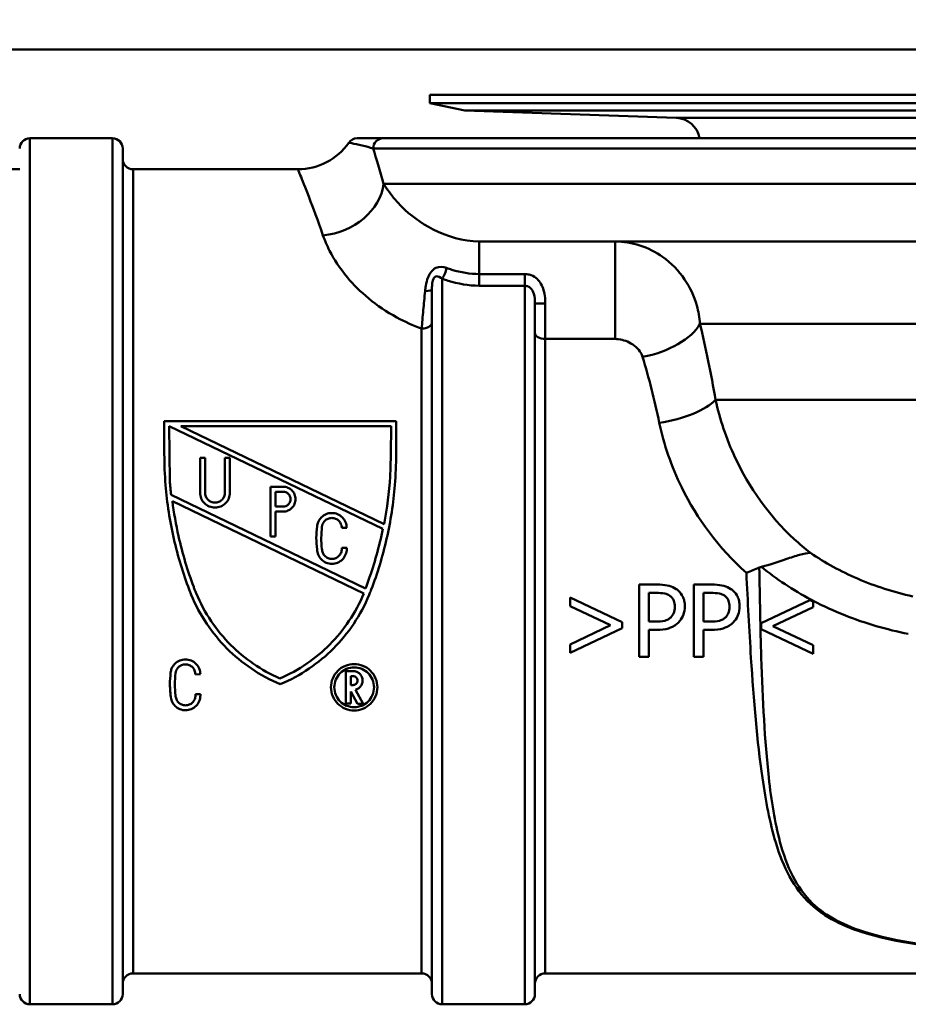
# Paper-space layout 'DS_8' of a CAD drawing. Units: millimetres. Extents: x 0 to 2100, y 0 to 2970.
# Drawn here: x 567 to 610, y 1454 to 1502 of the extents above; entities that cross this region are included whole.
import ezdxf

# ---------------------------------------------------------------- set-up
doc = ezdxf.new("R2010")
doc.units = ezdxf.units.MM
doc.header["$LTSCALE"] = 10
for name, color, linetype, lineweight in [('Dimensions(ISO)', 7, 'Continuous', 25), ('Visible Edges(ISO)', 7, 'Continuous', 50), ('Visible Tangent Edges(ISO)', 7, 'Continuous', 50)]:
    doc.layers.add(name, color=color, linetype=linetype, lineweight=lineweight)
doc.styles.add('Text__5.0mm', font='arial.ttf', dxfattribs={"width": 0.9})
doc.dimstyles.new('KS-Marketing', dxfattribs={"dimscale": 10, "dimtxt": 5, "dimasz": 3.5, "dimexe": 3.175, "dimexo": 0, "dimgap": 0.8, "dimtad": 1, "dimdec": 1, "dimrnd": 1e-08, "dimtxsty": 'Text__5.0mm', "dimcen": 0.09, "dimdle": 10, "dimclrd": 7, "dimclre": 7, "dimclrt": 7, "dimadec": 0, "dimazin": 2, "dimtfac": 0.7, "dimtdec": 4, "dimtmove": 0, "dimatfit": 3, "dimfxl": 1, "dimtolj": 1, "dimlwd": 25, "dimlwe": 25, "dimarcsym": 0})

# ---------------------------------------------------------------- blocks, each defined once
blk = doc.blocks.new('*D7')
at = {"layer": 'Defpoints', "color": 0, "linetype": 'Continuous', "transparency": 16777216}
for p in [(399.778, 2046.551), (399.778, 1730.447), (645.778, 1466.372)]:
    blk.add_point(p, dxfattribs=at)
at = {"layer": 'Dimensions(ISO)', "color": 7, "linetype": 'Continuous', "lineweight": 25, "transparency": 16777216}
for p, q in [((399.778, 1730.447), (399.778, 2078.301)), ((645.778, 1466.372), (645.778, 2078.301)), ((610.778, 2046.551), (434.778, 2046.551))]:
    blk.add_line(p, q, dxfattribs=at)
at = {"layer": 'Dimensions(ISO)', "color": 7, "linetype": 'Continuous', "transparency": 16777216}
for points in [[(434.778, 2052.385), (434.778, 2040.718), (399.778, 2046.551)], [(610.778, 2052.385), (610.778, 2040.718), (645.778, 2046.551)]]:
    blk.add_solid(points, dxfattribs=at)
at = {"layer": 'Dimensions(ISO)', "color": 7, "linetype": 'Continuous', "lineweight": 25, "transparency": 16777216, "insert": (474.698, 2080.08), "char_height": 50, "attachment_point": 4, "style": 'Text__5.0mm'}
blk.add_mtext('\\A1;246', dxfattribs=at)

psp = doc.layouts.new('DS_8')

# ---------------------------------------------------------------- linework, layer by layer
at = {"layer": 'Visible Edges(ISO)'}
for p, q in [((586.678, 1498.247), (700.878, 1498.247)), ((586.678, 1498.247), (586.678, 1497.847)), ((586.678, 1497.847), (700.878, 1497.847)), ((588.369, 1497.487), (586.678, 1497.847)), ((588.369, 1497.487), (699.187, 1497.487)), ((598.624, 1497.129), (588.369, 1497.487)), ((571.278, 1496.137), (567.278, 1496.137)), ((584.421, 1496.137), (583.162, 1496.137)), ((584.421, 1496.137), (703.778, 1496.137)), ((571.778, 1495.637), (571.778, 1454.637)), ((564.278, 1494.637), (566.778, 1494.637)), ((572.278, 1494.637), (580.278, 1494.637)), ((629.253, 1491.137), (589.078, 1491.137)), ((586.778, 1454.637), (586.778, 1488.792)), ((591.778, 1488.121), (591.778, 1454.637)), ((573.795, 1480.819), (573.795, 1482.425)), ((585.042, 1482.425), (573.795, 1482.425)), ((585.042, 1482.425), (585.042, 1480.819)), ((574.036, 1482.184), (574.064, 1479.518)), ((584.396, 1477.19), (574.036, 1482.184)), ((574.591, 1482.184), (584.462, 1477.426)), ((574.591, 1482.184), (584.805, 1482.184)), ((584.781, 1480.826), (584.805, 1482.184)), ((575.773, 1480.638), (575.532, 1480.638)), ((575.532, 1478.951), (575.532, 1480.638)), ((575.773, 1480.638), (575.773, 1478.951)), ((576.978, 1480.638), (576.737, 1480.638)), ((576.737, 1478.951), (576.737, 1480.638)), ((576.978, 1480.638), (576.978, 1478.951)), ((578.943, 1476.829), (578.943, 1479.239)), ((579.558, 1479.239), (578.943, 1479.239)), ((579.184, 1478.998), (579.184, 1478.275)), ((579.184, 1478.998), (579.558, 1478.998)), ((574.125, 1478.842), (583.55, 1474.298)), ((583.478, 1474.066), (574.188, 1478.544)), ((579.558, 1478.275), (579.184, 1478.275)), ((579.184, 1478.034), (579.184, 1476.829)), ((579.184, 1478.034), (579.558, 1478.034)), ((582.404, 1477.242), (582.645, 1477.242)), ((578.943, 1476.829), (579.184, 1476.829)), ((582.645, 1476.278), (582.404, 1476.278)), ((583.55, 1474.298), (583.566, 1474.33)), ((597.716, 1474.493), (596.837, 1474.493)), ((596.837, 1470.993), (596.837, 1474.493)), ((600.371, 1474.493), (599.491, 1474.493)), ((599.491, 1470.993), (599.491, 1474.493)), ((593.484, 1473.869), (596.008, 1472.664)), ((593.484, 1473.452), (593.484, 1473.869)), ((597.302, 1474.09), (597.302, 1472.695)), ((597.302, 1474.09), (597.688, 1474.09)), ((599.957, 1474.09), (600.342, 1474.09)), ((599.957, 1474.09), (599.957, 1472.695)), ((605.12, 1473.745), (602.757, 1472.617)), ((605.16, 1473.765), (605.12, 1473.745)), ((605.282, 1473.659), (605.282, 1473.701)), ((605.282, 1473.406), (605.282, 1473.659)), ((595.441, 1472.525), (593.484, 1473.452)), ((603.325, 1472.478), (605.282, 1473.406)), ((597.62, 1472.695), (597.302, 1472.695)), ((600.274, 1472.695), (599.957, 1472.695)), ((593.484, 1471.594), (595.441, 1472.525)), ((596.008, 1472.383), (593.484, 1471.177)), ((596.008, 1472.664), (596.008, 1472.383)), ((597.302, 1472.298), (597.302, 1470.993)), ((597.302, 1472.298), (597.696, 1472.298)), ((599.957, 1472.298), (600.351, 1472.298)), ((599.957, 1472.298), (599.957, 1470.993)), ((602.757, 1472.617), (602.757, 1472.337)), ((602.757, 1472.337), (605.282, 1471.131)), ((605.282, 1471.548), (603.325, 1472.478)), ((593.484, 1471.177), (593.484, 1471.594)), ((605.282, 1471.131), (605.282, 1471.548)), ((596.837, 1470.993), (597.302, 1470.993)), ((599.491, 1470.993), (599.957, 1470.993)), ((582.955, 1470.297), (582.601, 1470.297)), ((582.601, 1468.734), (582.601, 1470.297)), ((575.302, 1470.14), (575.543, 1470.142)), ((582.842, 1470.056), (582.842, 1469.622)), ((582.842, 1470.056), (582.955, 1470.056)), ((582.955, 1469.622), (582.842, 1469.622)), ((583.071, 1469.395), (583.448, 1468.718)), ((575.543, 1469.178), (575.302, 1469.176)), ((582.842, 1469.31), (582.842, 1468.734)), ((583.173, 1468.718), (582.842, 1469.31)), ((582.601, 1468.734), (582.842, 1468.734)), ((583.173, 1468.718), (583.448, 1468.718)), ((572.278, 1455.637), (586.278, 1455.637)), ((592.278, 1455.637), (618.778, 1455.637)), ((571.278, 1454.137), (567.278, 1454.137)), ((591.278, 1454.137), (587.278, 1454.137))]:
    psp.add_line(p, q, dxfattribs=at)
for centre, radius, start, end in [((598.582, 1495.93), 1.2, 9.9506, 88), ((567.278, 1495.637), 0.5, 90, 180), ((571.278, 1495.637), 0.5, 0, 90), ((583.15, 1495.637), 0.5, 90, 145.1501), ((580.278, 1497.637), 3, 270, 325.1501), ((572.278, 1495.137), 0.5, 180, 270), ((572.278, 1455.137), 0.5, 90, 180), ((586.278, 1455.137), 0.5, 0, 90), ((592.278, 1455.137), 0.5, 90, 180), ((567.278, 1454.637), 0.5, 180, 270), ((571.278, 1454.637), 0.5, 270, 0), ((587.278, 1454.637), 0.5, 180, 270), ((591.278, 1454.637), 0.5, 270, 0)]:
    psp.add_arc(centre, radius, start, end, dxfattribs=at)
for points, knots in [([(921.251, 1500.447), (858.069, 1500.447), (797.264, 1500.447), (665.236, 1500.447), (603.327, 1500.447), (538.367, 1500.447)], [0.007312, 0.007312, 0.007312, 0.007312, 18.962439, 18.962439, 38.435392, 38.435392, 38.435392, 38.435392]), ([(573.795, 1480.819), (573.795, 1480.324), (573.815, 1479.821), (573.927, 1478.448), (574.062, 1477.571), (574.451, 1475.862), (574.705, 1475.03), (575.012, 1474.225), (575.021, 1474.201), (575.03, 1474.177)], [7.114761, 7.114761, 7.114761, 7.114761, 7.2605676, 7.2605676, 7.5114957, 7.5114957, 7.7624238, 7.7624238, 7.7701514, 7.7701514, 7.7701514, 7.7701514]), ([(583.807, 1474.177), (583.817, 1474.201), (583.826, 1474.225), (584.132, 1475.03), (584.387, 1475.862), (584.776, 1477.571), (584.91, 1478.448), (585.022, 1479.821), (585.042, 1480.324), (585.042, 1480.819)], [1.4721048, 1.4721048, 1.4721048, 1.4721048, 1.4798324, 1.4798324, 1.7307605, 1.7307605, 1.9816886, 1.9816886, 2.1274952, 2.1274952, 2.1274952, 2.1274952]), ([(584.781, 1480.826), (584.781, 1480.466), (584.771, 1480.103), (584.703, 1478.969), (584.607, 1478.191), (584.462, 1477.426)], [7.0020665, 7.0020665, 7.0020665, 7.0020665, 7.1077101, 7.1077101, 7.330718, 7.330718, 7.330718, 7.330718]), ([(575.532, 1478.951), (575.532, 1478.86), (575.55, 1478.763), (575.624, 1478.584), (575.68, 1478.502), (575.809, 1478.374), (575.89, 1478.319), (576.067, 1478.246), (576.164, 1478.228), (576.345, 1478.228), (576.442, 1478.246), (576.62, 1478.319), (576.701, 1478.374), (576.829, 1478.502), (576.886, 1478.584), (576.96, 1478.763), (576.978, 1478.86), (576.978, 1478.951)], [0.1101828, 0.1101828, 0.1101828, 0.1101828, 0.1378948, 0.1378948, 0.1656067, 0.1656067, 0.1928098, 0.1928098, 0.2200129, 0.2200129, 0.247216, 0.247216, 0.2744191, 0.2744191, 0.302131, 0.302131, 0.3298429, 0.3298429, 0.3298429, 0.3298429]), ([(576.737, 1478.951), (576.737, 1478.89), (576.725, 1478.825), (576.675, 1478.706), (576.638, 1478.652), (576.552, 1478.566), (576.498, 1478.53), (576.38, 1478.481), (576.315, 1478.469), (576.194, 1478.469), (576.13, 1478.481), (576.011, 1478.53), (575.958, 1478.566), (575.872, 1478.652), (575.834, 1478.706), (575.785, 1478.825), (575.773, 1478.89), (575.773, 1478.951)], [0.0734113, 0.0734113, 0.0734113, 0.0734113, 0.0919025, 0.0919025, 0.1103936, 0.1103936, 0.1285298, 0.1285298, 0.1466659, 0.1466659, 0.1648021, 0.1648021, 0.1829382, 0.1829382, 0.2014294, 0.2014294, 0.2199205, 0.2199205, 0.2199205, 0.2199205]), ([(579.558, 1478.034), (579.634, 1478.034), (579.715, 1478.049), (579.863, 1478.111), (579.93, 1478.157), (580.037, 1478.263), (580.084, 1478.332), (580.146, 1478.48), (580.161, 1478.561), (580.161, 1478.713), (580.146, 1478.794), (580.084, 1478.943), (580.037, 1479.011), (579.93, 1479.117), (579.862, 1479.163), (579.715, 1479.224), (579.634, 1479.239), (579.558, 1479.239)], [-0.183053, -0.183053, -0.183053, -0.183053, -0.1603793, -0.1603793, -0.1377056, -0.1377056, -0.1146716, -0.1146716, -0.0916377, -0.0916377, -0.068503, -0.068503, -0.0453683, -0.0453683, -0.0226842, -0.0226842, 0, 0, 0, 0]), ([(579.558, 1478.998), (579.604, 1478.998), (579.652, 1478.989), (579.741, 1478.953), (579.781, 1478.925), (579.846, 1478.861), (579.874, 1478.82), (579.911, 1478.731), (579.92, 1478.682), (579.92, 1478.591), (579.911, 1478.543), (579.874, 1478.454), (579.846, 1478.413), (579.781, 1478.349), (579.741, 1478.321), (579.652, 1478.284), (579.604, 1478.275), (579.558, 1478.275)], [0, 0, 0, 0, 0.0136086, 0.0136086, 0.0272172, 0.0272172, 0.0410852, 0.0410852, 0.0549532, 0.0549532, 0.0687849, 0.0687849, 0.0826167, 0.0826167, 0.0962215, 0.0962215, 0.1098264, 0.1098264, 0.1098264, 0.1098264]), ([(575.282, 1474.22), (575.261, 1474.275), (575.24, 1474.33), (574.925, 1475.164), (574.674, 1475.994), (574.359, 1477.405), (574.26, 1477.974), (574.188, 1478.544)], [1.4624151, 1.4624151, 1.4624151, 1.4624151, 1.4800058, 1.4800058, 1.7300528, 1.7300528, 1.8943963, 1.8943963, 1.8943963, 1.8943963]), ([(582.645, 1477.242), (582.645, 1477.333), (582.626, 1477.43), (582.552, 1477.608), (582.497, 1477.69), (582.368, 1477.818), (582.287, 1477.873), (582.109, 1477.947), (582.012, 1477.965), (581.922, 1477.965), (581.831, 1477.965), (581.734, 1477.947), (581.556, 1477.873), (581.475, 1477.818), (581.347, 1477.69), (581.291, 1477.608), (581.228, 1477.457), (581.211, 1477.392), (581.204, 1477.327)], [-0.1093591, -0.1093591, -0.1093591, -0.1093591, -0.0819137, -0.0819137, -0.0544683, -0.0544683, -0.0272342, -0.0272342, 0, 0, 0, 0.0272342, 0.0272342, 0.0544683, 0.0544683, 0.0819137, 0.0819137, 0.1009364, 0.1009364, 0.1009364, 0.1009364]), ([(581.443, 1477.299), (581.448, 1477.342), (581.459, 1477.385), (581.501, 1477.486), (581.538, 1477.54), (581.624, 1477.626), (581.678, 1477.663), (581.797, 1477.712), (581.861, 1477.724), (581.922, 1477.724), (581.982, 1477.724), (582.047, 1477.712), (582.165, 1477.663), (582.219, 1477.626), (582.305, 1477.54), (582.342, 1477.486), (582.392, 1477.367), (582.404, 1477.303), (582.404, 1477.242)], [-0.0672667, -0.0672667, -0.0672667, -0.0672667, -0.0545947, -0.0545947, -0.0363083, -0.0363083, -0.0181541, -0.0181541, 0, 0, 0, 0.0181541, 0.0181541, 0.0363083, 0.0363083, 0.0545947, 0.0545947, 0.0728812, 0.0728812, 0.0728812, 0.0728812]), ([(581.204, 1477.327), (581.181, 1477.136), (581.17, 1476.946), (581.17, 1476.574), (581.181, 1476.384), (581.204, 1476.193)], [0.6780303, 0.6780303, 0.6780303, 0.6780303, 0.7341543, 0.7341543, 0.79013, 0.79013, 0.79013, 0.79013]), ([(581.443, 1476.221), (581.421, 1476.403), (581.411, 1476.583), (581.411, 1476.937), (581.422, 1477.117), (581.443, 1477.299)], [2.0257496, 2.0257496, 2.0257496, 2.0257496, 2.0789259, 2.0789259, 2.1322422, 2.1322422, 2.1322422, 2.1322422]), ([(584.396, 1477.19), (584.375, 1477.085), (584.352, 1476.979), (584.14, 1476.023), (583.891, 1475.194), (583.587, 1474.387), (583.576, 1474.359), (583.566, 1474.33)], [7.4550594, 7.4550594, 7.4550594, 7.4550594, 7.4858835, 7.4858835, 7.7357015, 7.7357015, 7.7447719, 7.7447719, 7.7447719, 7.7447719]), ([(581.204, 1476.193), (581.207, 1476.111), (581.225, 1476.025), (581.295, 1475.856), (581.35, 1475.775), (581.479, 1475.647), (581.56, 1475.591), (581.738, 1475.517), (581.834, 1475.499), (582.016, 1475.499), (582.112, 1475.517), (582.29, 1475.591), (582.371, 1475.647), (582.5, 1475.775), (582.555, 1475.856), (582.629, 1476.034), (582.647, 1476.131), (582.647, 1476.24), (582.646, 1476.259), (582.645, 1476.278)], [0.1117346, 0.1117346, 0.1117346, 0.1117346, 0.1361311, 0.1361311, 0.163349, 0.163349, 0.1905405, 0.1905405, 0.2177321, 0.2177321, 0.2449237, 0.2449237, 0.2721153, 0.2721153, 0.2993332, 0.2993332, 0.3265511, 0.3265511, 0.3321652, 0.3321652, 0.3321652, 0.3321652]), ([(582.404, 1476.278), (582.406, 1476.259), (582.407, 1476.24), (582.407, 1476.161), (582.395, 1476.096), (582.346, 1475.977), (582.309, 1475.923), (582.223, 1475.838), (582.169, 1475.8), (582.05, 1475.751), (581.986, 1475.739), (581.864, 1475.739), (581.8, 1475.751), (581.681, 1475.8), (581.627, 1475.838), (581.541, 1475.923), (581.504, 1475.977), (581.455, 1476.096), (581.443, 1476.161), (581.443, 1476.221)], [0.0671158, 0.0671158, 0.0671158, 0.0671158, 0.0727067, 0.0727067, 0.0908838, 0.0908838, 0.1090609, 0.1090609, 0.1272162, 0.1272162, 0.1453714, 0.1453714, 0.1635267, 0.1635267, 0.1816819, 0.1816819, 0.199859, 0.199859, 0.2180361, 0.2180361, 0.2180361, 0.2180361]), ([(602.762, 1475.356), (603.195, 1475.463), (603.592, 1475.599), (604.197, 1475.806), (604.419, 1475.882), (604.816, 1475.993), (604.987, 1476.028), (605.136, 1476.032), (605.137, 1476.032), (605.138, 1476.032)], [0, 0, 0, 0, 0.136541, 0.136541, 0.2299644, 0.2299644, 0.323136, 0.323136, 0.3239513, 0.3239513, 0.3239513, 0.3239513]), ([(602.663, 1475.323), (602.459, 1475.236), (602.251, 1475.148), (602.04, 1475.06), (602.038, 1475.059), (602.035, 1475.058)], [0, 0, 0, 0, 0.06783822, 0.06783822, 0.06866311, 0.06866311, 0.06866311, 0.06866311]), ([(575.03, 1474.177), (575.053, 1474.117), (575.077, 1474.057), (575.509, 1473.011), (576.124, 1472.111), (577.538, 1470.689), (578.433, 1470.07), (579.419, 1469.657)], [1.5269415, 1.5269415, 1.5269415, 1.5269415, 1.5451868, 1.5451868, 1.8482254, 1.8482254, 2.1524933, 2.1524933, 2.1524933, 2.1524933]), ([(579.401, 1469.937), (578.498, 1470.332), (577.679, 1470.906), (576.334, 1472.25), (575.735, 1473.124), (575.318, 1474.129), (575.3, 1474.174), (575.282, 1474.22)], [2.6906123, 2.6906123, 2.6906123, 2.6906123, 2.9710138, 2.9710138, 3.2656892, 3.2656892, 3.2796687, 3.2796687, 3.2796687, 3.2796687]), ([(579.419, 1469.657), (580.404, 1470.07), (581.3, 1470.689), (582.714, 1472.111), (583.328, 1473.011), (583.761, 1474.057), (583.784, 1474.117), (583.807, 1474.177)], [2.7672981, 2.7672981, 2.7672981, 2.7672981, 3.0715659, 3.0715659, 3.3746046, 3.3746046, 3.3928499, 3.3928499, 3.3928499, 3.3928499]), ([(598.632, 1474.275), (598.528, 1474.347), (598.412, 1474.398), (598.16, 1474.466), (598.009, 1474.485), (597.796, 1474.492), (597.756, 1474.493), (597.716, 1474.493)], [-0.1130112, -0.1130112, -0.1130112, -0.1130112, -0.063817, -0.063817, -0.0120537, -0.0120537, 0, 0, 0, 0]), ([(599.049, 1473.438), (599.049, 1473.527), (599.041, 1473.617), (599.006, 1473.782), (598.98, 1473.857), (598.908, 1473.994), (598.84, 1474.109), (598.683, 1474.238), (598.658, 1474.257), (598.632, 1474.275)], [-0.1772947, -0.1772947, -0.1772947, -0.1772947, -0.1159754, -0.1159754, -0.0610611, -0.0610611, -0.0093392, -0.0093392, 0, 0, 0, 0]), ([(601.287, 1474.275), (601.182, 1474.347), (601.067, 1474.398), (600.815, 1474.466), (600.664, 1474.485), (600.451, 1474.492), (600.411, 1474.493), (600.371, 1474.493)], [-0.1130112, -0.1130112, -0.1130112, -0.1130112, -0.063817, -0.063817, -0.0120537, -0.0120537, 0, 0, 0, 0]), ([(601.704, 1473.438), (601.704, 1473.527), (601.696, 1473.617), (601.66, 1473.782), (601.634, 1473.857), (601.563, 1473.994), (601.494, 1474.109), (601.337, 1474.238), (601.313, 1474.257), (601.287, 1474.275)], [-0.1772947, -0.1772947, -0.1772947, -0.1772947, -0.1159754, -0.1159754, -0.0610611, -0.0610611, -0.0093392, -0.0093392, 0, 0, 0, 0]), ([(583.478, 1474.066), (583.084, 1473.124), (582.495, 1472.266), (581.156, 1470.919), (580.32, 1470.335), (579.401, 1469.937)], [1.4960015, 1.4960015, 1.4960015, 1.4960015, 1.785569, 1.785569, 2.0707593, 2.0707593, 2.0707593, 2.0707593]), ([(597.688, 1474.09), (597.79, 1474.09), (597.949, 1474.085), (598.163, 1474.035), (598.241, 1474.004), (598.312, 1473.957)], [-0.06585382, -0.06585382, -0.06585382, -0.06585382, -0.02538709, -0.02538709, 0, 0, 0, 0]), ([(598.312, 1473.957), (598.357, 1473.927), (598.397, 1473.891), (598.466, 1473.808), (598.492, 1473.763), (598.55, 1473.622), (598.564, 1473.522), (598.564, 1473.424)], [-0.06216417, -0.06216417, -0.06216417, -0.06216417, -0.04580902, -0.04580902, -0.02965335, -0.02965335, 0, 0, 0, 0]), ([(600.342, 1474.09), (600.444, 1474.09), (600.604, 1474.085), (600.818, 1474.035), (600.896, 1474.004), (600.966, 1473.957)], [-0.06585382, -0.06585382, -0.06585382, -0.06585382, -0.02538709, -0.02538709, 0, 0, 0, 0]), ([(600.966, 1473.957), (601.012, 1473.927), (601.052, 1473.891), (601.121, 1473.808), (601.147, 1473.763), (601.205, 1473.622), (601.219, 1473.522), (601.219, 1473.424)], [-0.06216417, -0.06216417, -0.06216417, -0.06216417, -0.04580902, -0.04580902, -0.02965335, -0.02965335, 0, 0, 0, 0]), ([(598.564, 1473.424), (598.564, 1473.285), (598.541, 1473.189), (598.478, 1473.037), (598.427, 1472.967), (598.365, 1472.905)], [-0.04958476, -0.04958476, -0.04958476, -0.04958476, -0.02635955, -0.02635955, 0, 0, 0, 0]), ([(598.743, 1472.661), (598.832, 1472.749), (598.901, 1472.852), (598.987, 1473.049), (599.033, 1473.176), (599.048, 1473.378), (599.049, 1473.408), (599.049, 1473.438)], [-0.1342039, -0.1342039, -0.1342039, -0.1342039, -0.0610363, -0.0610363, -0.0089719, -0.0089719, 0, 0, 0, 0]), ([(601.219, 1473.424), (601.219, 1473.285), (601.195, 1473.189), (601.133, 1473.037), (601.082, 1472.967), (601.02, 1472.905)], [-0.04958476, -0.04958476, -0.04958476, -0.04958476, -0.02635955, -0.02635955, 0, 0, 0, 0]), ([(601.397, 1472.661), (601.487, 1472.749), (601.556, 1472.852), (601.642, 1473.049), (601.688, 1473.176), (601.703, 1473.378), (601.704, 1473.408), (601.704, 1473.438)], [-0.1342039, -0.1342039, -0.1342039, -0.1342039, -0.0610363, -0.0610363, -0.0089719, -0.0089719, 0, 0, 0, 0]), ([(598.365, 1472.905), (598.328, 1472.865), (598.285, 1472.831), (598.171, 1472.766), (598.11, 1472.749), (597.944, 1472.705), (597.779, 1472.695), (597.62, 1472.695)], [-0.06786786, -0.06786786, -0.06786786, -0.06786786, -0.05942916, -0.05942916, -0.04781019, -0.04781019, 0, 0, 0, 0]), ([(601.02, 1472.905), (600.982, 1472.865), (600.939, 1472.831), (600.826, 1472.766), (600.765, 1472.749), (600.599, 1472.705), (600.434, 1472.695), (600.274, 1472.695)], [-0.06786786, -0.06786786, -0.06786786, -0.06786786, -0.05942916, -0.05942916, -0.04781019, -0.04781019, 0, 0, 0, 0]), ([(597.696, 1472.298), (597.881, 1472.298), (598.081, 1472.315), (598.378, 1472.408), (598.526, 1472.475), (598.694, 1472.615), (598.719, 1472.637), (598.743, 1472.661)], [-0.1477665, -0.1477665, -0.1477665, -0.1477665, -0.065742, -0.065742, -0.0100727, -0.0100727, 0, 0, 0, 0]), ([(600.351, 1472.298), (600.536, 1472.298), (600.736, 1472.315), (601.032, 1472.408), (601.181, 1472.475), (601.349, 1472.615), (601.374, 1472.637), (601.397, 1472.661)], [-0.1477665, -0.1477665, -0.1477665, -0.1477665, -0.065742, -0.065742, -0.0100727, -0.0100727, 0, 0, 0, 0]), ([(575.543, 1470.142), (575.543, 1470.232), (575.525, 1470.329), (575.45, 1470.509), (575.394, 1470.591), (575.265, 1470.719), (575.184, 1470.773), (575.007, 1470.847), (574.911, 1470.865), (574.82, 1470.865), (574.729, 1470.865), (574.631, 1470.846), (574.453, 1470.772), (574.372, 1470.717), (574.244, 1470.588), (574.188, 1470.506), (574.126, 1470.356), (574.109, 1470.291), (574.102, 1470.227)], [-0.110562, -0.110562, -0.110562, -0.110562, -0.0824616, -0.0824616, -0.0543612, -0.0543612, -0.0271806, -0.0271806, 0, 0, 0, 0.0273851, 0.0273851, 0.0547702, 0.0547702, 0.0826662, 0.0826662, 0.1019197, 0.1019197, 0.1019197, 0.1019197]), ([(574.341, 1470.198), (574.346, 1470.241), (574.358, 1470.285), (574.4, 1470.386), (574.437, 1470.441), (574.523, 1470.526), (574.577, 1470.563), (574.695, 1470.612), (574.759, 1470.624), (574.82, 1470.624), (574.88, 1470.624), (574.945, 1470.612), (575.063, 1470.563), (575.116, 1470.526), (575.203, 1470.441), (575.24, 1470.386), (575.29, 1470.267), (575.302, 1470.202), (575.302, 1470.141), (575.302, 1470.14), (575.302, 1470.14)], [-0.0679923, -0.0679923, -0.0679923, -0.0679923, -0.0550001, -0.0550001, -0.0362436, -0.0362436, -0.0181218, -0.0181218, 0, 0, 0, 0.0181218, 0.0181218, 0.0362436, 0.0362436, 0.0550001, 0.0550001, 0.0737566, 0.0737566, 0.0739434, 0.0739434, 0.0739434, 0.0739434]), ([(583.006, 1470.637), (582.865, 1470.637), (582.715, 1470.609), (582.44, 1470.496), (582.314, 1470.411), (582.113, 1470.212), (582.025, 1470.083), (581.909, 1469.804), (581.881, 1469.653), (581.881, 1469.37), (581.91, 1469.218), (582.027, 1468.938), (582.115, 1468.811), (582.316, 1468.613), (582.441, 1468.529), (582.715, 1468.416), (582.865, 1468.388), (583.147, 1468.388), (583.296, 1468.416), (583.571, 1468.529), (583.695, 1468.613), (583.896, 1468.811), (583.984, 1468.938), (584.102, 1469.218), (584.13, 1469.37), (584.13, 1469.653), (584.102, 1469.804), (583.986, 1470.083), (583.898, 1470.212), (583.697, 1470.411), (583.572, 1470.496), (583.296, 1470.609), (583.146, 1470.637), (583.006, 1470.637)], [0, 0, 0, 0, 0.0422539, 0.0422539, 0.0845079, 0.0845079, 0.1285244, 0.1285244, 0.172541, 0.172541, 0.2171726, 0.2171726, 0.2618041, 0.2618041, 0.3041263, 0.3041263, 0.3464484, 0.3464484, 0.3887706, 0.3887706, 0.4310928, 0.4310928, 0.4757243, 0.4757243, 0.5203559, 0.5203559, 0.5643725, 0.5643725, 0.608389, 0.608389, 0.650643, 0.650643, 0.6928969, 0.6928969, 0.6928969, 0.6928969]), ([(583.006, 1470.477), (583.126, 1470.477), (583.255, 1470.453), (583.491, 1470.355), (583.598, 1470.282), (583.771, 1470.112), (583.846, 1470.002), (583.946, 1469.763), (583.97, 1469.633), (583.97, 1469.39), (583.945, 1469.26), (583.845, 1469.021), (583.769, 1468.911), (583.597, 1468.742), (583.49, 1468.669), (583.255, 1468.573), (583.126, 1468.549), (582.885, 1468.549), (582.756, 1468.573), (582.521, 1468.669), (582.415, 1468.742), (582.242, 1468.911), (582.166, 1469.021), (582.066, 1469.26), (582.042, 1469.39), (582.042, 1469.633), (582.066, 1469.763), (582.165, 1470.002), (582.24, 1470.112), (582.413, 1470.282), (582.52, 1470.355), (582.756, 1470.453), (582.885, 1470.477), (583.006, 1470.477)], [0, 0, 0, 0, 0.0362189, 0.0362189, 0.0724378, 0.0724378, 0.1102004, 0.1102004, 0.147963, 0.147963, 0.1861772, 0.1861772, 0.2243914, 0.2243914, 0.2606602, 0.2606602, 0.296929, 0.296929, 0.3331978, 0.3331978, 0.3694666, 0.3694666, 0.4076808, 0.4076808, 0.445895, 0.445895, 0.4836576, 0.4836576, 0.5214202, 0.5214202, 0.5576391, 0.5576391, 0.593858, 0.593858, 0.593858, 0.593858]), ([(583.071, 1469.395), (583.091, 1469.401), (583.11, 1469.407), (583.185, 1469.438), (583.236, 1469.473), (583.318, 1469.553), (583.354, 1469.606), (583.402, 1469.719), (583.413, 1469.781), (583.413, 1469.896), (583.402, 1469.958), (583.354, 1470.072), (583.319, 1470.124), (583.237, 1470.205), (583.186, 1470.24), (583.073, 1470.286), (583.012, 1470.297), (582.955, 1470.297)], [-0.1294075, -0.1294075, -0.1294075, -0.1294075, -0.1235395, -0.1235395, -0.1063023, -0.1063023, -0.0882929, -0.0882929, -0.0702836, -0.0702836, -0.0523688, -0.0523688, -0.034454, -0.034454, -0.017227, -0.017227, 0, 0, 0, 0]), ([(574.102, 1470.227), (574.079, 1470.035), (574.068, 1469.845), (574.068, 1469.427), (574.085, 1469.19), (574.12, 1468.954)], [0.6753197, 0.6753197, 0.6753197, 0.6753197, 0.7331499, 0.7331499, 0.8057874, 0.8057874, 0.8057874, 0.8057874]), ([(574.341, 1469.121), (574.32, 1469.302), (574.309, 1469.482), (574.309, 1469.836), (574.32, 1470.016), (574.341, 1470.198)], [2.0808675, 2.0808675, 2.0808675, 2.0808675, 2.1363427, 2.1363427, 2.1912903, 2.1912903, 2.1912903, 2.1912903]), ([(582.955, 1470.056), (582.982, 1470.056), (583.011, 1470.051), (583.064, 1470.029), (583.088, 1470.012), (583.127, 1469.974), (583.144, 1469.949), (583.167, 1469.895), (583.172, 1469.866), (583.172, 1469.812), (583.167, 1469.782), (583.144, 1469.728), (583.127, 1469.704), (583.088, 1469.665), (583.064, 1469.649), (583.011, 1469.627), (582.982, 1469.622), (582.955, 1469.622)], [0, 0, 0, 0, 0.00816911, 0.00816911, 0.01633822, 0.01633822, 0.02484389, 0.02484389, 0.03334956, 0.03334956, 0.04187649, 0.04187649, 0.05040342, 0.05040342, 0.05857482, 0.05857482, 0.06674623, 0.06674623, 0.06674623, 0.06674623]), ([(574.12, 1468.954), (574.129, 1468.915), (574.142, 1468.877), (574.195, 1468.75), (574.252, 1468.668), (574.381, 1468.542), (574.461, 1468.487), (574.637, 1468.415), (574.733, 1468.397), (574.915, 1468.397), (575.013, 1468.416), (575.19, 1468.49), (575.271, 1468.545), (575.399, 1468.673), (575.454, 1468.755), (575.527, 1468.933), (575.545, 1469.029), (575.545, 1469.138), (575.545, 1469.158), (575.543, 1469.178)], [0.1282538, 0.1282538, 0.1282538, 0.1282538, 0.1400365, 0.1400365, 0.1688198, 0.1688198, 0.1959706, 0.1959706, 0.2231213, 0.2231213, 0.2506773, 0.2506773, 0.2782332, 0.2782332, 0.3066123, 0.3066123, 0.3349914, 0.3349914, 0.3410564, 0.3410564, 0.3410564, 0.3410564]), ([(575.302, 1469.176), (575.304, 1469.157), (575.305, 1469.138), (575.305, 1469.058), (575.293, 1468.993), (575.243, 1468.873), (575.205, 1468.818), (575.119, 1468.734), (575.065, 1468.697), (574.948, 1468.649), (574.884, 1468.637), (574.763, 1468.637), (574.699, 1468.649), (574.581, 1468.697), (574.528, 1468.734), (574.442, 1468.818), (574.404, 1468.873), (574.353, 1468.993), (574.341, 1469.058), (574.341, 1469.12), (574.341, 1469.12), (574.341, 1469.121)], [0.0684771, 0.0684771, 0.0684771, 0.0684771, 0.0743306, 0.0743306, 0.0935128, 0.0935128, 0.112695, 0.112695, 0.130815, 0.130815, 0.148935, 0.148935, 0.1670549, 0.1670549, 0.1851749, 0.1851749, 0.2043571, 0.2043571, 0.2235393, 0.2235393, 0.223729, 0.223729, 0.223729, 0.223729])]:
    psp.add_open_spline(points, degree=3, knots=knots, dxfattribs=at)
for points in [[(574.125, 1478.842), (574.1, 1479.067), (574.08, 1479.293), (574.064, 1479.518)], [(602.762, 1475.356), (602.729, 1475.348), (602.695, 1475.337), (602.663, 1475.323)], [(605.12, 1473.745), (605.173, 1473.716), (605.227, 1473.688), (605.282, 1473.659)], [(605.16, 1473.765), (605.201, 1473.743), (605.241, 1473.722), (605.282, 1473.701)]]:
    psp.add_open_spline(points, degree=3, dxfattribs=at)
at = {"layer": 'Visible Tangent Edges(ISO)'}
for p, q in [((598.624, 1497.129), (688.932, 1497.129)), ((567.278, 1496.137), (567.278, 1454.137)), ((571.278, 1454.137), (571.278, 1496.137)), ((704.278, 1495.637), (583.927, 1495.637)), ((572.278, 1494.637), (572.278, 1455.637)), ((704.278, 1493.937), (584.435, 1493.937)), ((589.078, 1489.554), (589.078, 1491.137)), ((595.663, 1491.137), (595.663, 1486.404)), ((589.078, 1488.988), (589.078, 1489.554)), ((591.278, 1489.554), (589.078, 1489.554)), ((591.278, 1488.988), (591.278, 1489.554)), ((587.278, 1489.327), (587.278, 1454.137)), ((589.078, 1488.988), (591.278, 1488.988)), ((591.278, 1454.137), (591.278, 1488.988)), ((592.278, 1486.404), (592.278, 1488.118)), ((628.509, 1487.137), (599.781, 1487.137)), ((586.278, 1455.637), (586.278, 1486.909)), ((592.278, 1486.404), (595.663, 1486.404)), ((592.278, 1486.404), (592.278, 1455.637)), ((628.509, 1483.447), (600.541, 1483.447))]:
    psp.add_line(p, q, dxfattribs=at)
for centre, major_axis, ratio, start_param, end_param in [((584.421, 1495.637), (0, 0.5), 0.989279, 0, 1.570796), ((581.493, 1493.937), (2.872, 0.867), 0.824298, 4.468536, 5.932174), ((587.278, 1489.665), (-0.177, -0.468), 0.308724, 0.886799, 2.087491), ((586.278, 1488.792), (0.5, 0), 0.144298, 5.05739, 6.283185), ((592.278, 1488.121), (-0.5, 0), 0.006618, 0, 1.570796), ((586.278, 1487.211), (0.5, 0), 0.603661, 4.712389, 6.283185), ((597.002, 1487.137), (2.906, 0.745), 0.521202, 4.579467, 5.825788), ((592.278, 1486.693), (-0.5, 0), 0.577778, 0, 1.570796), ((597.81, 1483.447), (-2.952, -0.534), 0.364204, 1.505056, 2.680885)]:
    psp.add_ellipse(centre, major_axis=major_axis, ratio=ratio, start_param=start_param, end_param=end_param, dxfattribs=at)
for points, knots in [([(582.75, 1495.923), (582.749, 1495.923), (582.796, 1495.914), (583.136, 1495.851), (583.626, 1495.755), (583.927, 1495.637)], [-0.8866213, -0.8866213, -0.8866213, -0.8866213, -0.6295039, -0.6295039, 0, 0, 0, 0]), ([(580.28, 1494.634), (580.28, 1494.634), (580.318, 1494.541), (580.577, 1493.898), (580.986, 1492.887), (581.493, 1491.431)], [1.307289, 1.307289, 1.307289, 1.307289, 1.689292, 1.689292, 2.619057, 2.619057, 2.619057, 2.619057]), ([(589.078, 1491.137), (588.304, 1491.137), (587.497, 1491.378), (586.234, 1492.026), (585.727, 1492.417), (585.089, 1493.044), (584.883, 1493.287), (584.607, 1493.664), (584.515, 1493.804), (584.435, 1493.937)], [0, 0, 0, 0, 0.433892, 0.433892, 0.825006, 0.825006, 1.069452, 1.069452, 1.222231, 1.222231, 1.222231, 1.222231]), ([(581.493, 1491.431), (581.576, 1491.192), (581.682, 1490.94), (582.029, 1490.264), (582.312, 1489.827), (583.255, 1488.701), (584.064, 1487.999), (585.45, 1487.246), (585.853, 1487.063), (586.278, 1486.909)], [-1.2222309, -1.2222309, -1.2222309, -1.2222309, -1.069452, -1.069452, -0.8250058, -0.8250058, -0.433892, -0.433892, -0.2906665, -0.2906665, -0.2906665, -0.2906665]), ([(599.781, 1487.137), (599.762, 1487.442), (599.711, 1487.74), (599.502, 1488.484), (599.302, 1488.909), (598.754, 1489.714), (598.393, 1490.086), (597.643, 1490.619), (597.269, 1490.812), (596.491, 1491.066), (596.082, 1491.137), (595.663, 1491.137)], [0, 0, 0, 0, 0.0275825, 0.0275825, 0.0717145, 0.0717145, 0.1196743, 0.1196743, 0.1572863, 0.1572863, 0.1919585, 0.1919585, 0.1919585, 0.1919585]), ([(587.491, 1489.848), (587.318, 1489.911), (587.136, 1489.926), (586.813, 1489.779), (586.672, 1489.609), (586.537, 1489.265), (586.504, 1489.124), (586.466, 1488.897), (586.455, 1488.81), (586.447, 1488.725)], [0, 0, 0, 0, 0.0645855, 0.0645855, 0.1228034, 0.1228034, 0.1591897, 0.1591897, 0.181931, 0.181931, 0.181931, 0.181931]), ([(586.778, 1488.792), (586.778, 1488.854), (586.779, 1488.914), (586.788, 1489.068), (586.798, 1489.16), (586.852, 1489.364), (586.918, 1489.437), (587.084, 1489.45), (587.182, 1489.398), (587.278, 1489.327)], [-0.181931, -0.181931, -0.181931, -0.181931, -0.1591897, -0.1591897, -0.1228034, -0.1228034, -0.0645855, -0.0645855, 0, 0, 0, 0]), ([(589.078, 1489.554), (588.636, 1489.554), (588.174, 1489.632), (587.659, 1489.789), (587.575, 1489.818), (587.491, 1489.848)], [0, 0, 0, 0, 0.1557705, 0.1557705, 0.1868463, 0.1868463, 0.1868463, 0.1868463]), ([(592.278, 1488.118), (592.278, 1488.371), (592.251, 1488.629), (592.098, 1489.062), (591.98, 1489.242), (591.727, 1489.441), (591.617, 1489.495), (591.427, 1489.545), (591.352, 1489.554), (591.278, 1489.554)], [-0.1783492, -0.1783492, -0.1783492, -0.1783492, -0.1150352, -0.1150352, -0.0579635, -0.0579635, -0.0222936, -0.0222936, 0, 0, 0, 0]), ([(587.278, 1489.327), (587.371, 1489.293), (587.465, 1489.26), (588.038, 1489.081), (588.559, 1488.988), (589.078, 1488.988)], [-0.1868463, -0.1868463, -0.1868463, -0.1868463, -0.1557705, -0.1557705, 0, 0, 0, 0]), ([(591.278, 1488.988), (591.315, 1488.988), (591.353, 1488.983), (591.447, 1488.957), (591.502, 1488.927), (591.629, 1488.817), (591.688, 1488.714), (591.764, 1488.453), (591.778, 1488.29), (591.778, 1488.121)], [0, 0, 0, 0, 0.0222936, 0.0222936, 0.0579635, 0.0579635, 0.1150352, 0.1150352, 0.1783492, 0.1783492, 0.1783492, 0.1783492]), ([(586.447, 1488.725), (586.418, 1488.409), (586.388, 1488.101), (586.331, 1487.486), (586.303, 1487.182), (586.278, 1486.909)], [0.3356621, 0.3356621, 0.3356621, 0.3356621, 0.4188403, 0.4188403, 0.5076852, 0.5076852, 0.5076852, 0.5076852]), ([(595.663, 1486.404), (595.779, 1486.404), (595.896, 1486.389), (596.124, 1486.334), (596.237, 1486.292), (596.472, 1486.176), (596.591, 1486.096), (596.783, 1485.921), (596.859, 1485.829), (596.954, 1485.668), (596.982, 1485.603), (597.002, 1485.537)], [-0.1919585, -0.1919585, -0.1919585, -0.1919585, -0.1572863, -0.1572863, -0.1196743, -0.1196743, -0.0717145, -0.0717145, -0.0275825, -0.0275825, 0, 0, 0, 0]), ([(605.138, 1476.032), (604.864, 1476.244), (604.601, 1476.466), (603.13, 1477.824), (602.162, 1479.204), (601.058, 1481.578), (600.744, 1482.526), (600.541, 1483.447)], [-1.148924, -1.148924, -1.148924, -1.148924, -1.01839, -1.01839, -0.391688, -0.391688, 0, 0, 0, 0]), ([(597.81, 1482.339), (598.026, 1481.302), (598.388, 1480.233), (599.64, 1477.694), (600.703, 1476.261), (602.035, 1475.058)], [0, 0, 0, 0, 0.3916884, 0.3916884, 0.966562, 0.966562, 0.966562, 0.966562]), ([(610.106, 1473.919), (609.185, 1474.126), (608.28, 1474.413), (606.613, 1475.13), (605.848, 1475.55), (605.138, 1476.032)], [-0.8983808, -0.8983808, -0.8983808, -0.8983808, -0.5679373, -0.5679373, -0.2573507, -0.2573507, -0.2573507, -0.2573507]), ([(619.501, 1456.405), (617.715, 1456.469), (615.94, 1456.548), (611.935, 1456.84), (609.727, 1457.059), (606.802, 1457.933), (605.894, 1458.411), (604.847, 1459.423), (604.535, 1459.87), (604.021, 1460.867), (603.826, 1461.42), (603.409, 1462.965), (603.245, 1464.019), (602.924, 1466.917), (602.826, 1468.906), (602.713, 1472.39), (602.684, 1473.855), (602.663, 1475.323)], [0.329659, 0.329659, 0.329659, 0.329659, 0.872508, 0.872508, 1.562086, 1.562086, 1.993073, 1.993073, 2.262439, 2.262439, 2.545244, 2.545244, 2.997732, 2.997732, 3.721712, 3.721712, 4.227144, 4.227144, 4.227144, 4.227144]), ([(602.035, 1475.058), (602.099, 1473.674), (602.171, 1472.294), (602.392, 1468.889), (602.555, 1466.899), (602.972, 1463.997), (603.171, 1462.942), (603.639, 1461.394), (603.853, 1460.841), (604.4, 1459.842), (604.728, 1459.395), (605.809, 1458.381), (606.732, 1457.903), (609.687, 1457.028), (611.902, 1456.809), (615.917, 1456.517), (617.695, 1456.438), (619.483, 1456.375)], [-4.199619, -4.199619, -4.199619, -4.199619, -3.721712, -3.721712, -2.997732, -2.997732, -2.545244, -2.545244, -2.262439, -2.262439, -1.993073, -1.993073, -1.562086, -1.562086, -0.872508, -0.872508, -0.329659, -0.329659, -0.329659, -0.329659]), ([(605.282, 1473.701), (605.773, 1473.445), (606.281, 1473.212), (607.796, 1472.612), (608.838, 1472.311), (609.891, 1472.097)], [0.3934435, 0.3934435, 0.3934435, 0.3934435, 0.5679373, 0.5679373, 0.8983808, 0.8983808, 0.8983808, 0.8983808])]:
    psp.add_open_spline(points, degree=3, knots=knots, dxfattribs=at)
for points in [[(584.435, 1493.937), (584.25, 1494.581), (584.078, 1495.151), (583.927, 1495.637)], [(600.541, 1483.447), (600.323, 1484.73), (600.062, 1485.97), (599.781, 1487.137)], [(597.002, 1485.537), (597.301, 1484.526), (597.578, 1483.451), (597.81, 1482.339)], [(602.762, 1475.356), (603.493, 1474.76), (604.298, 1474.226), (605.16, 1473.765)]]:
    psp.add_open_spline(points, degree=3, dxfattribs=at)

# ---------------------------------------------------------------- dimensions: what is measured, and where the dimension line sits
at = {"layer": 'Dimensions(ISO)', "color": 7, "linetype": 'Continuous', "lineweight": 25}
dim = psp.add_linear_dim(base=(399.778, 2046.551), p1=(645.778, 1466.372), p2=(399.778, 1730.447), angle=180, dimstyle='KS-Marketing', override={"dimgap": 0.8, "dimdec": 1, "dimtol": 0, "dimlim": 0, "dimtp": 0, "dimtm": 0, "dimtdec": 4, "dimtofl": 0, "dimatfit": 1}, dxfattribs=at)
dim.commit()
dim.dimension.update_dxf_attribs({"geometry": '*D7', "text_midpoint": (524.778, 2046.551), "dimtype": 160})

doc.saveas('drawing.dxf')
